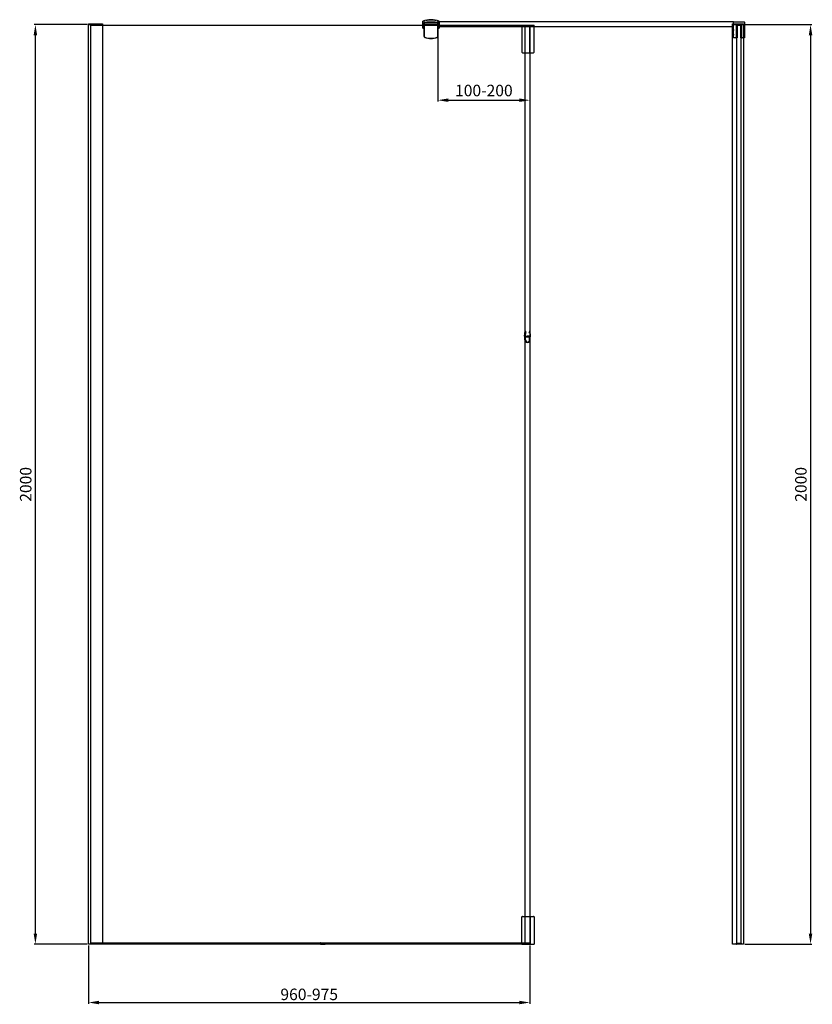
# Model space of a CAD drawing. Units: millimetres. Extents: x 397 to 47127, y -33991 to -8442.
# Drawn here: x 45361 to 47085, y -10584 to -8442 of the extents above; entities that cross this region are included whole.
import ezdxf

# ---------------------------------------------------------------- set-up
doc = ezdxf.new("R2010")
doc.units = ezdxf.units.MM
doc.styles.add('STYLE1', font='arial.ttf')
doc.dimstyles.new('dim1', dxfattribs={"dimscale": 0, "dimtxt": 20, "dimasz": 15, "dimexe": 5, "dimexo": 5, "dimgap": 5, "dimtad": 3, "dimdec": 0, "dimdsep": 46, "dimtxsty": 'STYLE1', "dimcen": 0, "dimclrd": 256, "dimclre": 256, "dimclrt": 256, "dimadec": 1, "dimazin": 2, "dimtfac": 1, "dimtdec": 0, "dimtofl": 0, "dimtmove": 0, "dimatfit": 3, "dimfxl": 0, "dimarcsym": 0})

# ---------------------------------------------------------------- blocks, each defined once
blk = doc.blocks.new('*D76')
at = {"lineweight": -2}
for p, q in [((45507.7, -8452.9), (45392, -8452.9)), ((45395, -10429.9), (45395, -8475.9)), ((45507.7, -10452.9), (45392, -10452.9))]:
    blk.add_line(p, q, dxfattribs=at)
for points in [[(45391.1, -8475.9), (45398.8, -8475.9), (45395, -8452.9)], [(45391.1, -10429.9), (45398.8, -10429.9), (45395, -10452.9)]]:
    blk.add_solid(points)
at = {"layer": 'Defpoints', "color": 0}
for p in [(45395, -8452.9), (45510.7, -8452.9), (45510.7, -10452.9)]:
    blk.add_point(p, dxfattribs=at)
at = {"insert": (45377.2, -9452.9), "char_height": 25, "attachment_point": 5, "rotation": 90, "style": 'STYLE1'}
blk.add_mtext('2000', dxfattribs=at)
blk = doc.blocks.new('*D77')
at = {"lineweight": -2}
for p, q in [((45510.7, -10455.9), (45510.7, -10583.1)), ((46470.7, -10455.9), (46470.7, -10583.1)), ((45533.7, -10580.1), (46447.7, -10580.1))]:
    blk.add_line(p, q, dxfattribs=at)
for points in [[(45533.7, -10576.2), (45533.7, -10583.9), (45510.7, -10580.1)], [(46447.7, -10576.2), (46447.7, -10583.9), (46470.7, -10580.1)]]:
    blk.add_solid(points)
at = {"layer": 'Defpoints', "color": 0}
for p in [(45510.7, -10452.9), (46470.7, -10452.9), (46470.7, -10580.1)]:
    blk.add_point(p, dxfattribs=at)
at = {"insert": (45990.7, -10562.3), "char_height": 25, "attachment_point": 5, "style": 'STYLE1'}
blk.add_mtext('960{\\fArial|b0|i0|c0|p34;-975}', dxfattribs=at)
blk = doc.blocks.new('hhth')
h = blk.add_hatch()
h.set_pattern_fill('ANSI31', color=3, scale=0.2, style=0)
h.set_pattern_definition([(45, (7705.7533, -34695.53354), (-0.449012806, 0.449012806), [])])
h.paths.add_polyline_path([(685.7, -33870.8), (686.7, -33870.8), (686.7, -33877.5, 1.088887), (695.7, -33877.5), (695.7, -33870.8), (696.7, -33870.8), (696.7, -33877.5, -1), (685.7, -33877.5)])
h.paths.add_polyline_path([(694.3, -33861.4, 1), (694.6, -33861.7), (695.9, -33860.4), (695.8, -33860), (695.6, -33860)])
h.paths.add_polyline_path([(687.9, -33861.7, 1), (688.2, -33861.4), (686.9, -33860), (686.7, -33860), (686.6, -33860.4)])
at = {"color": 3}
for p, q in [((684.7, -33869.5), (685.8, -33858.6)), ((686.7, -33860), (686.5, -33862.2)), ((686.6, -33860.4), (687.9, -33861.7)), ((686.7, -33860), (686.9, -33860)), ((687, -33858.7), (686.9, -33860)), ((686.9, -33860), (688.2, -33861.4)), ((695.6, -33860), (694.3, -33861.4)), ((695.9, -33860.4), (694.6, -33861.7)), ((695.5, -33858.7), (695.6, -33860)), ((695.8, -33860), (695.6, -33860)), ((695.8, -33860), (696, -33862.2)), ((697.7, -33869.5), (696.7, -33858.6)), ((684.7, -33869.8), (684.7, -33869.5)), ((685.7, -33877.5), (685.7, -33870.8)), ((685.7, -33870.8), (696.7, -33870.8)), ((686.6, -33862.4), (686, -33869.1)), ((686.4, -33869.5), (690.2, -33869.5)), ((686.7, -33877.5), (686.7, -33870.8)), ((696.1, -33869.5), (690.2, -33869.5)), ((695.7, -33877.5), (695.7, -33870.8)), ((695.9, -33862.4), (696.5, -33869.1)), ((696.7, -33877.5), (696.7, -33870.8)), ((697.7, -33869.5), (697.7, -33869.8))]:
    blk.add_line(p, q, dxfattribs=at)
for centre, radius, start, end in [((686.4, -33858.6), 0.6, 354.512, 174.512), ((686.4, -33862.4), 0.2, 354.535, 84.535), ((688, -33861.6), 0.2, 223.6777, 43.6777), ((694.4, -33861.6), 0.2, 136.3223, 316.3223), ((696.1, -33858.6), 0.6, 5.488, 185.488), ((696.1, -33862.4), 0.2, 95.465, 185.465), ((685.7, -33869.8), 1, 180, 270), ((691.2, -33877.5), 5.5, 179.9999, 0), ((686.4, -33869.1), 0.4, 174.535, 270.0001), ((691.2, -33877.9), 4.52, 175.1268, 4.8732), ((696.1, -33869.1), 0.4, 269.9999, 5.465), ((696.7, -33869.8), 1, 270, 0)]:
    blk.add_arc(centre, radius, start, end, dxfattribs=at)
blk = doc.blocks.new('*D78')
at = {"lineweight": -2}
for p, q in [((46938.7, -8452.9), (47084.5, -8452.9)), ((47081.5, -8475.9), (47081.5, -10429.9)), ((46938.7, -10452.9), (47084.5, -10452.9))]:
    blk.add_line(p, q, dxfattribs=at)
for points in [[(47077.6, -8475.9), (47085.3, -8475.9), (47081.5, -8452.9)], [(47077.6, -10429.9), (47085.3, -10429.9), (47081.5, -10452.9)]]:
    blk.add_solid(points)
at = {"layer": 'Defpoints', "color": 0}
for p in [(46935.7, -8452.9), (46935.7, -10452.9), (47081.5, -10452.9)]:
    blk.add_point(p, dxfattribs=at)
at = {"insert": (47063.7, -9452.9), "char_height": 25, "attachment_point": 5, "rotation": 90, "style": 'STYLE1'}
blk.add_mtext('2000', dxfattribs=at)
blk = doc.blocks.new('*D85')
at = {"lineweight": -2}
for p, q in [((46470.7, -8456.9), (46470.7, -8620.2)), ((46270.7, -8463.1), (46270.7, -8620.2)), ((46293.7, -8617.2), (46447.7, -8617.2))]:
    blk.add_line(p, q, dxfattribs=at)
for points in [[(46293.7, -8613.4), (46293.7, -8621), (46270.7, -8617.2)], [(46447.7, -8613.4), (46447.7, -8621), (46470.7, -8617.2)]]:
    blk.add_solid(points)
at = {"layer": 'Defpoints', "color": 0}
for p in [(46270.7, -8460.1), (46470.7, -8453.9), (46470.7, -8617.2)]:
    blk.add_point(p, dxfattribs=at)
at = {"insert": (46370.7, -8599.4), "char_height": 25, "attachment_point": 5, "style": 'STYLE1'}
blk.add_mtext('100-200', dxfattribs=at)

msp = doc.modelspace()

# ---------------------------------------------------------------- linework, layer by layer
for p, q in [((46238.2, -8460.4), (46238.2, -8445.4)), ((46238.2, -8460.4), (46238.2, -8445.4)), ((46240.5, -8447.6), (46240.5, -8458.1)), ((46240.5, -8447.6), (46271, -8447.6)), ((46240.5, -8447.6), (46240.5, -8458.1)), ((46240.7, -8458.1), (46240.5, -8458.1)), ((46240.7, -8458.1), (46240.5, -8458.1)), ((46240.6, -8447.6), (46242.2, -8447.6)), ((46240.7, -8478.4), (46240.7, -8448.4)), ((46241, -8448.4), (46240.7, -8448.4)), ((46270.7, -8452.9), (46240.7, -8452.9)), ((46270.7, -8453.9), (46240.7, -8453.9)), ((46270.7, -8454.9), (46240.7, -8454.9)), ((46241, -8448.4), (46241, -8478.4)), ((46241.2, -8448.2), (46241.2, -8447.9)), ((46241.2, -8447.9), (46270.2, -8447.9)), ((46270.2, -8448.2), (46241.2, -8448.2)), ((46265, -8447.6), (46246.5, -8447.6)), ((46270.9, -8447.6), (46269.3, -8447.6)), ((46270.2, -8448.2), (46270.2, -8447.9)), ((46270.4, -8478.4), (46270.4, -8448.4)), ((46270.7, -8448.4), (46270.4, -8448.4)), ((46270.7, -8448.4), (46270.7, -8478.4)), ((46271, -8458.1), (46270.7, -8458.1)), ((46271, -8458.1), (46270.7, -8458.1)), ((46271, -8458.1), (46271, -8447.6)), ((46273.2, -8445.4), (46273.2, -8460.4)), ((46273.2, -8445.4), (46273.2, -8460.4)), ((46453.5, -8453.9), (46453.5, -8512.9)), ((46453.5, -8453.9), (46480, -8453.9)), ((46470.7, -8513.9), (46470.7, -8453.9)), ((46471.7, -8513.9), (46471.7, -8453.9)), ((46480, -8512.9), (46480, -8453.9)), ((46913.5, -8448.1), (46913.5, -8447.2)), ((46913.5, -8463.4), (46913.5, -8455.6)), ((46913.8, -8446.9), (46937.5, -8446.9)), ((46919.5, -8452.9), (46919.5, -8481.4)), ((46921.4, -8451.9), (46920.5, -8451.9)), ((46920.7, -8452.9), (46930.8, -8452.9)), ((46920.7, -8452.9), (46920.7, -8481.4)), ((46921.4, -8451.9), (46930, -8451.9)), ((46921.7, -8453.9), (46921.7, -8481.4)), ((46921.7, -8453.9), (46929.8, -8453.9)), ((46929.8, -8481.4), (46929.8, -8453.9)), ((46931, -8451.9), (46930, -8451.9)), ((46930.8, -8481.4), (46930.8, -8452.9)), ((46932, -8481.4), (46932, -8452.9)), ((46938, -8447.4), (46938, -8481.4)), ((46238.2, -8460.4), (46240.7, -8460.4)), ((46238.2, -8460.4), (46240.7, -8460.4)), ((46241, -8478.4), (46240.7, -8478.4)), ((46242.2, -8480.5), (46242.3, -8480.2)), ((46269.3, -8480.5), (46269.2, -8480.2)), ((46270.7, -8478.4), (46270.4, -8478.4)), ((46270.7, -8460.4), (46273.2, -8460.4)), ((46270.7, -8460.4), (46273.2, -8460.4)), ((46913.5, -8463.4), (46913.5, -8465.6)), ((46913.5, -8473.6), (46913.5, -8465.6)), ((46913.5, -8473.6), (46913.5, -8475.9)), ((46913.5, -8481.6), (46913.5, -8475.9)), ((46919.5, -8481.4), (46921.7, -8481.4)), ((46929.8, -8481.4), (46932, -8481.4)), ((46919, -8481.9), (46913.8, -8481.9)), ((46937.5, -8481.9), (46932.5, -8481.9)), ((46454.5, -8513.9), (46479, -8513.9)), ((46453.5, -10452.9), (46453.5, -10393.9)), ((46454.5, -10392.9), (46479, -10392.9)), ((46470.7, -10392.9), (46470.7, -10452.9)), ((46471.7, -10392.9), (46471.7, -10452.9)), ((46480, -10393.9), (46480, -10452.9)), ((46015.4, -10450.6), (46015.4, -10452.7)), ((46016.6, -10451.4), (46015.7, -10450.5)), ((46024.4, -10451.4), (46016.6, -10451.4)), ((46024.4, -10451.4), (46025.4, -10450.5)), ((46025.6, -10452.7), (46025.6, -10450.6)), ((46460.6, -10450.6), (46460.6, -10452.7)), ((46461.8, -10451.4), (46460.9, -10450.5)), ((46469.6, -10451.4), (46461.8, -10451.4)), ((46469.6, -10451.4), (46470.6, -10450.5)), ((46470.8, -10452.7), (46470.8, -10450.6)), ((46920.6, -10452.7), (46920.6, -10450.6)), ((46921.8, -10451.4), (46920.9, -10450.5)), ((46921.8, -10451.4), (46929.6, -10451.4)), ((46929.6, -10451.4), (46930.6, -10450.5)), ((46930.8, -10450.6), (46930.8, -10452.7)), ((46015.6, -10452.9), (46025.4, -10452.9)), ((46453.5, -10452.9), (46480, -10452.9)), ((46460.8, -10452.9), (46470.6, -10452.9)), ((46930.6, -10452.9), (46920.8, -10452.9))]:
    msp.add_line(p, q)
for points in [[(45540.7, -8452.9), (45510.7, -8452.9), (45510.7, -8451.4), (45540.7, -8451.4)], [(45510.7, -8452.9), (45540.7, -8452.9), (45540.7, -10452.9), (45510.7, -10452.9)], [(45515.7, -8453.9), (46470.7, -8453.9), (46470.7, -10450.9), (45515.7, -10450.9)], [(46913.5, -8456.9), (46913.5, -8446.9), (46271.5, -8446.9), (46271.5, -8456.9)], [(46470.7, -8453.9), (46470.7, -10450.9), (46460.7, -10450.9), (46460.7, -8453.9)], [(46911.5, -8451.4), (46935.7, -8451.4), (46935.7, -8452.9), (46911.5, -8452.9)], [(46911.5, -8452.9), (46935.7, -8452.9), (46935.7, -10452.9), (46911.5, -10452.9)], [(46920.7, -8453.9), (46920.7, -10450.9), (46930.7, -10450.9), (46930.7, -8453.9)], [(45515.7, -10450.4), (46470.7, -10450.4), (46470.7, -10452.9), (45515.7, -10452.9)]]:
    msp.add_lwpolyline(points, close=True)
for centre, radius, start, end in [((46255.7, -8490.1), 48, 68.6181, 111.3819), ((46241.2, -8448.4), 0.5, 90, 180), ((46241.2, -8448.4), 0.2, 90, 180), ((46270.2, -8448.4), 0.5, 0, 90), ((46270.2, -8448.4), 0.2, 0, 90), ((46913.8, -8447.2), 0.3, 90, 180), ((46920.5, -8452.9), 1, 90, 180), ((46931, -8452.9), 1, 0, 90), ((46937.5, -8447.4), 0.5, 0, 90), ((46243, -8478.4), 2.25, 180, 249.6998), ((46243, -8478.4), 1.95, 180, 249.6998), ((46255.7, -8443.9), 39, 249.6998, 290.3002), ((46255.7, -8443.9), 38.7, 249.6998, 290.3002), ((46268.5, -8478.4), 1.95, 290.3002, 0), ((46268.5, -8478.4), 2.25, 290.3002, 0), ((46913.8, -8481.6), 0.3, 180, 270), ((46919, -8481.4), 0.5, 270, 0), ((46932.5, -8481.4), 0.5, 180, 270), ((46937.5, -8481.4), 0.5, 270, 0), ((46454.5, -8512.9), 1, 180, 270), ((46479, -8512.9), 1, 270, 0), ((46454.5, -10393.9), 1, 90, 180), ((46479, -10393.9), 1, 0, 90), ((46015.6, -10450.6), 0.15, 45, 180), ((46025.5, -10450.6), 0.15, 360, 135), ((46460.8, -10450.6), 0.15, 45, 180), ((46470.7, -10450.6), 0.15, 360, 135), ((46920.8, -10450.6), 0.15, 45, 180), ((46930.7, -10450.6), 0.15, 360, 135), ((46015.6, -10452.7), 0.2, 180, 270), ((46025.4, -10452.7), 0.2, 270, 0), ((46460.8, -10452.7), 0.2, 180, 270), ((46470.6, -10452.7), 0.2, 270, 0), ((46920.8, -10452.7), 0.2, 180, 270), ((46930.6, -10452.7), 0.2, 270, 360)]:
    msp.add_arc(centre, radius, start, end)
for points, start_tangent, end_tangent in [([(46238.2, -8445.4), (46238.4, -8445.3), (46238.6, -8445.3), (46238.8, -8445.2), (46239, -8445.1), (46239.2, -8445), (46239.3, -8445), (46239.5, -8444.9), (46239.7, -8444.8), (46239.9, -8444.8), (46240.1, -8444.7), (46240.3, -8444.6), (46240.5, -8444.6), (46240.6, -8444.5), (46240.8, -8444.5), (46241, -8444.4), (46241.2, -8444.3)], (0.931171, 0.364583), (0.953179, 0.302408)), ([(46245.3, -8443.2), (46245.6, -8443.2), (46245.9, -8443.1), (46246.2, -8443), (46246.5, -8443), (46246.9, -8442.9), (46247.2, -8442.9), (46247.5, -8442.8), (46247.8, -8442.7), (46248.2, -8442.7), (46248.5, -8442.6), (46248.8, -8442.6), (46249.1, -8442.5), (46249.5, -8442.5), (46249.8, -8442.5), (46250.1, -8442.4), (46250.4, -8442.4), (46250.8, -8442.3), (46251.1, -8442.3), (46251.4, -8442.3), (46251.8, -8442.3), (46252.1, -8442.2), (46252.4, -8442.2), (46252.8, -8442.2), (46253.1, -8442.2), (46253.4, -8442.1), (46253.7, -8442.1), (46254.1, -8442.1), (46254.4, -8442.1), (46254.7, -8442.1), (46255.1, -8442.1), (46255.4, -8442.1), (46255.7, -8442.1), (46256.1, -8442.1), (46256.4, -8442.1), (46256.7, -8442.1), (46257.1, -8442.1), (46257.4, -8442.1), (46257.7, -8442.1), (46258, -8442.1), (46258.4, -8442.2), (46258.7, -8442.2), (46259, -8442.2), (46259.4, -8442.2), (46259.7, -8442.3), (46260, -8442.3), (46260.3, -8442.3), (46260.7, -8442.3), (46261, -8442.4), (46261.3, -8442.4), (46261.7, -8442.5), (46262, -8442.5), (46262.3, -8442.5), (46262.6, -8442.6), (46263, -8442.6), (46263.3, -8442.7), (46263.6, -8442.7), (46263.9, -8442.8), (46264.3, -8442.9), (46264.6, -8442.9), (46264.9, -8443), (46265.2, -8443), (46265.5, -8443.1), (46265.9, -8443.2), (46266.2, -8443.2)], (0.975965, 0.217927), (0.975965, -0.217927)), ([(46270.2, -8444.3), (46270.4, -8444.4), (46270.6, -8444.5), (46270.8, -8444.5), (46271, -8444.6), (46271.2, -8444.6), (46271.4, -8444.7), (46271.6, -8444.8), (46271.7, -8444.8), (46271.9, -8444.9), (46272.1, -8445), (46272.3, -8445), (46272.5, -8445.1), (46272.7, -8445.2), (46272.9, -8445.3), (46273, -8445.3), (46273.2, -8445.4)], (0.953179, -0.302408), (0.931171, -0.364583))]:
    msp.add_spline(points, degree=3, dxfattribs=dict(start_tangent=start_tangent, end_tangent=end_tangent))

# ---------------------------------------------------------------- block references
msp.add_blockref('hhth', (45774.5, 24739))

# ---------------------------------------------------------------- dimensions: what is measured, and where the dimension line sits
for base, p1, p2, picture, middle in [((45395, -8452.9), (45510.7, -10452.9), (45510.7, -8452.9), '*D76', (45377.2, -9452.9)), ((47081.5, -10452.9), (46935.7, -8452.9), (46935.7, -10452.9), '*D78', (47063.7, -9452.9))]:
    dim = msp.add_linear_dim(base=base, p1=p1, p2=p2, angle=90, dimstyle='dim1', override={"dimscale": 1, "dimtxt": 25, "dimasz": 23, "dimexe": 3, "dimexo": 3})
    dim.commit()
    dim.dimension.update_dxf_attribs({"geometry": picture, "text_midpoint": middle})
for base, p1, p2, text, picture, middle in [((46470.7, -8617.2), (46270.7, -8460.1), (46470.7, -8453.9), '100-<>', '*D85', (46370.7, -8599.4)), ((46470.7, -10580.1), (45510.7, -10452.9), (46470.7, -10452.9), '<>{\\fArial|b0|i0|c0|p34;-975}', '*D77', (45990.7, -10562.3))]:
    dim = msp.add_linear_dim(base=base, p1=p1, p2=p2, text=text, dimstyle='dim1', override={"dimscale": 1, "dimtxt": 25, "dimasz": 23, "dimexe": 3, "dimexo": 3})
    dim.commit()
    dim.dimension.update_dxf_attribs({"geometry": picture, "text_midpoint": middle})

doc.saveas('drawing.dxf')
